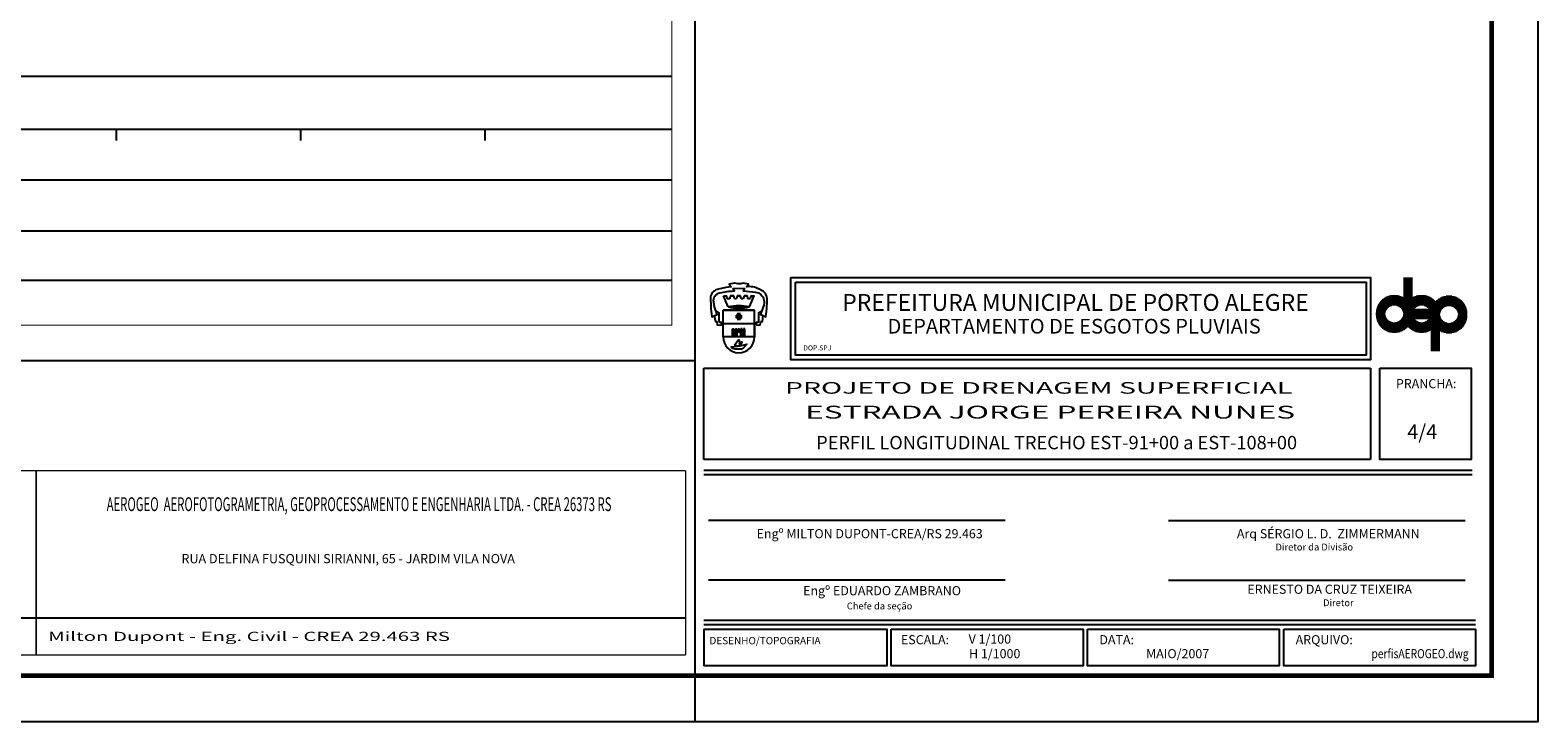
# Model space of a CAD drawing. Units: millimetres. Extents: x 910 to 2506, y 523 to 943.
# Drawn here: x 2179 to 2506, y 523 to 673 of the extents above; entities that cross this region are included whole.
import ezdxf
from ezdxf.enums import TextEntityAlignment as Align

# ---------------------------------------------------------------- set-up
doc = ezdxf.new("R2010")
doc.units = ezdxf.units.MM
for name, color, linetype in [('EIXO-JPFGRADE', 10, 'Continuous'), ('FORMATO', 7, 'Continuous'), ('SELO', 7, 'Continuous'), ('TEXTO', 7, 'Continuous')]:
    doc.layers.add(name, color=color, linetype=linetype)
doc.styles.add('ACENT', font='romans.shx')
doc.styles.add('ARIAL', font='ARIAL.TTF')
doc.styles.add('ROMANC', font='romanc', dxfattribs={"height": 0.2})
doc.styles.add('ROMANS', font='romans')
doc.styles.add('STYLE1', font='ARIAL.TTF', dxfattribs={"width": 1.8})

# ---------------------------------------------------------------- blocks, each defined once
blk = doc.blocks.new('*X1')
for p, q in [((3.596, 2.325), (3.846, 2.325)), ((3.596, 2.312), (3.846, 2.312)), ((3.596, 2.3), (3.846, 2.3)), ((3.596, 2.288), (3.846, 2.288)), ((3.596, 2.275), (3.846, 2.275)), ((3.596, 2.263), (3.846, 2.263)), ((3.596, 2.25), (3.846, 2.25)), ((3.596, 2.237), (3.846, 2.237)), ((3.596, 2.225), (3.846, 2.225)), ((3.596, 2.212), (3.846, 2.212)), ((3.596, 2.2), (3.846, 2.2)), ((3.596, 2.188), (3.846, 2.188)), ((3.596, 2.175), (3.846, 2.175)), ((3.596, 2.163), (3.846, 2.163)), ((3.596, 2.15), (3.846, 2.15)), ((3.596, 2.138), (3.846, 2.138)), ((3.596, 2.125), (3.846, 2.125)), ((3.596, 2.112), (3.846, 2.112)), ((3.596, 2.1), (3.846, 2.1)), ((3.596, 2.087), (3.846, 2.087)), ((3.596, 2.075), (3.846, 2.075)), ((2.958, 1.663), (5.22, 1.663)), ((2.969, 1.675), (4.473, 1.675)), ((2.98, 1.688), (4.462, 1.688)), ((2.992, 1.7), (4.45, 1.7)), ((3.005, 1.712), (4.437, 1.712)), ((3.019, 1.725), (4.423, 1.725)), ((3.034, 1.738), (4.409, 1.738)), ((3.05, 1.75), (4.392, 1.75)), ((3.068, 1.762), (4.375, 1.762)), ((3.088, 1.775), (4.355, 1.775)), ((3.11, 1.788), (3.583, 1.788)), ((3.135, 1.8), (3.558, 1.8)), ((3.164, 1.812), (3.529, 1.812)), ((3.199, 1.825), (3.493, 1.825)), ((3.249, 1.837), (3.444, 1.837)), ((3.596, 2.062), (3.846, 2.062)), ((3.596, 2.05), (3.846, 2.05)), ((3.596, 2.038), (3.846, 2.038)), ((3.596, 2.025), (3.846, 2.025)), ((3.596, 2.013), (3.846, 2.013)), ((3.596, 2), (3.846, 2)), ((3.596, 1.988), (3.846, 1.988)), ((3.596, 1.975), (3.846, 1.975)), ((3.596, 1.962), (3.846, 1.962)), ((3.596, 1.95), (3.846, 1.95)), ((3.596, 1.938), (3.846, 1.938)), ((3.596, 1.925), (3.846, 1.925)), ((3.596, 1.913), (3.846, 1.913)), ((3.596, 1.9), (3.846, 1.9)), ((3.596, 1.887), (3.846, 1.887)), ((3.596, 1.875), (3.846, 1.875)), ((3.596, 1.863), (3.846, 1.863)), ((3.596, 1.85), (3.846, 1.85)), ((3.596, 1.837), (3.846, 1.837)), ((3.596, 1.825), (3.846, 1.825)), ((3.596, 1.812), (3.846, 1.812)), ((3.596, 1.8), (3.846, 1.8)), ((3.596, 1.788), (3.846, 1.788)), ((3.858, 1.788), (4.333, 1.788)), ((3.883, 1.8), (4.308, 1.8)), ((3.912, 1.812), (4.279, 1.812)), ((3.947, 1.825), (4.244, 1.825)), ((3.996, 1.837), (4.195, 1.837)), ((4.482, 1.675), (5.209, 1.675)), ((4.494, 1.688), (5.197, 1.688)), ((4.507, 1.7), (5.184, 1.7)), ((4.521, 1.712), (5.169, 1.712)), ((4.537, 1.725), (5.154, 1.725)), ((4.553, 1.738), (5.138, 1.738)), ((4.571, 1.75), (5.119, 1.75)), ((4.592, 1.762), (5.099, 1.762)), ((4.614, 1.775), (5.077, 1.775)), ((4.64, 1.788), (5.051, 1.788)), ((4.67, 1.8), (5.021, 1.8)), ((4.708, 1.812), (4.983, 1.812)), ((4.764, 1.825), (4.927, 1.825)), ((2.846, 1.35), (3.096, 1.35)), ((2.846, 1.337), (3.097, 1.337)), ((2.847, 1.375), (3.098, 1.375)), ((2.847, 1.363), (3.097, 1.363)), ((2.847, 1.325), (3.097, 1.325)), ((2.848, 1.387), (3.1, 1.387)), ((2.848, 1.312), (3.099, 1.312)), ((2.849, 1.4), (3.102, 1.4)), ((2.849, 1.3), (3.101, 1.3)), ((2.85, 1.288), (3.104, 1.288)), ((2.851, 1.413), (3.105, 1.413)), ((2.852, 1.425), (3.109, 1.425)), ((2.852, 1.275), (3.107, 1.275)), ((2.854, 1.262), (3.111, 1.262)), ((2.855, 1.438), (3.113, 1.438)), ((2.856, 1.25), (3.116, 1.25)), ((2.857, 1.45), (3.119, 1.45)), ((2.86, 1.462), (3.125, 1.462)), ((2.863, 1.475), (3.132, 1.475)), ((2.867, 1.488), (3.14, 1.488)), ((2.87, 1.5), (3.149, 1.5)), ((2.875, 1.512), (3.159, 1.512)), ((2.879, 1.525), (3.171, 1.525)), ((2.884, 1.538), (3.184, 1.538)), ((2.889, 1.55), (3.2, 1.55)), ((2.895, 1.562), (3.219, 1.562)), ((2.901, 1.575), (3.244, 1.575)), ((2.908, 1.587), (3.278, 1.587)), ((2.915, 1.6), (5.267, 1.6)), ((2.923, 1.613), (5.259, 1.613)), ((2.931, 1.625), (5.25, 1.625)), ((2.939, 1.637), (5.241, 1.637)), ((2.949, 1.65), (5.231, 1.65)), ((3.415, 1.587), (4.026, 1.587)), ((3.449, 1.575), (3.992, 1.575)), ((3.473, 1.562), (3.968, 1.562)), ((3.492, 1.55), (3.949, 1.55)), ((3.508, 1.538), (3.933, 1.538)), ((3.522, 1.525), (3.92, 1.525)), ((3.534, 1.512), (3.908, 1.512)), ((3.544, 1.5), (3.898, 1.5)), ((3.553, 1.488), (3.889, 1.488)), ((3.561, 1.475), (3.881, 1.475)), ((3.568, 1.462), (4.632, 1.462)), ((3.574, 1.45), (4.625, 1.45)), ((3.577, 1.25), (4.609, 1.25)), ((3.579, 1.438), (4.619, 1.438)), ((3.582, 1.262), (4.605, 1.262)), ((3.584, 1.425), (4.613, 1.425)), ((3.586, 1.275), (4.602, 1.275)), ((3.588, 1.413), (4.609, 1.413)), ((3.589, 1.288), (4.599, 1.288)), ((3.591, 1.4), (4.605, 1.4)), ((3.592, 1.3), (4.597, 1.3)), ((3.593, 1.387), (4.602, 1.387)), ((3.594, 1.312), (4.596, 1.312)), ((3.595, 1.375), (4.599, 1.375)), ((3.595, 1.325), (4.596, 1.325)), ((3.596, 1.363), (4.597, 1.363)), ((3.596, 1.35), (4.596, 1.35)), ((3.596, 1.337), (4.595, 1.337)), ((4.166, 1.587), (5.275, 1.587)), ((4.199, 1.575), (4.788, 1.575)), ((4.223, 1.562), (4.749, 1.562)), ((4.242, 1.55), (4.724, 1.55)), ((4.258, 1.538), (4.703, 1.538)), ((4.272, 1.525), (4.687, 1.525)), ((4.283, 1.512), (4.673, 1.512)), ((4.294, 1.5), (4.661, 1.5)), ((4.303, 1.488), (4.65, 1.488)), ((4.311, 1.475), (4.641, 1.475)), ((4.903, 1.575), (5.282, 1.575)), ((4.942, 1.562), (5.289, 1.562)), ((4.967, 1.55), (5.295, 1.55)), ((4.987, 1.538), (5.301, 1.538)), ((5.004, 1.525), (5.307, 1.525)), ((5.018, 1.512), (5.312, 1.512)), ((5.03, 1.5), (5.316, 1.5)), ((5.041, 1.488), (5.321, 1.488)), ((5.05, 1.475), (5.324, 1.475)), ((5.058, 1.462), (5.328, 1.462)), ((5.066, 1.45), (5.331, 1.45)), ((5.072, 1.438), (5.334, 1.438)), ((5.077, 1.425), (5.337, 1.425)), ((5.082, 1.413), (5.339, 1.413)), ((5.082, 1.25), (5.339, 1.25)), ((5.086, 1.4), (5.341, 1.4)), ((5.086, 1.262), (5.341, 1.262)), ((5.089, 1.387), (5.342, 1.387)), ((5.089, 1.275), (5.342, 1.275)), ((5.091, 1.288), (5.343, 1.288)), ((5.092, 1.375), (5.344, 1.375)), ((5.093, 1.3), (5.344, 1.3)), ((5.094, 1.363), (5.344, 1.363)), ((5.095, 1.35), (5.345, 1.35)), ((5.095, 1.337), (5.345, 1.337)), ((5.095, 1.325), (5.345, 1.325)), ((5.095, 1.312), (5.345, 1.312)), ((2.859, 1.238), (3.122, 1.238)), ((2.862, 1.225), (3.128, 1.225)), ((2.865, 1.212), (3.136, 1.212)), ((2.869, 1.2), (3.144, 1.2)), ((2.873, 1.188), (3.154, 1.188)), ((2.877, 1.175), (3.165, 1.175)), ((2.882, 1.163), (3.178, 1.163)), ((2.887, 1.15), (3.193, 1.15)), ((2.892, 1.137), (3.21, 1.137)), ((2.898, 1.125), (3.232, 1.125)), ((2.905, 1.113), (3.26, 1.113)), ((2.912, 1.1), (3.308, 1.1)), ((2.919, 1.087), (4.792, 1.087)), ((2.927, 1.075), (5.274, 1.075)), ((2.935, 1.062), (5.267, 1.062)), ((2.944, 1.05), (5.258, 1.05)), ((2.954, 1.038), (5.25, 1.038)), ((2.964, 1.025), (5.24, 1.025)), ((2.975, 1.012), (3.718, 1.012)), ((2.986, 1), (3.706, 1)), ((2.999, 0.988), (3.694, 0.988)), ((3.012, 0.975), (3.68, 0.975)), ((3.027, 0.963), (3.666, 0.963)), ((3.043, 0.95), (3.65, 0.95)), ((3.06, 0.938), (3.633, 0.938)), ((3.078, 0.925), (3.614, 0.925)), ((3.099, 0.913), (3.594, 0.913)), ((3.123, 0.9), (3.57, 0.9)), ((3.149, 0.887), (3.543, 0.887)), ((3.182, 0.875), (3.511, 0.875)), ((3.223, 0.863), (3.47, 0.863)), ((3.293, 0.85), (3.4, 0.85)), ((3.384, 1.1), (4.06, 1.1)), ((3.433, 1.113), (4.01, 1.113)), ((3.461, 1.125), (3.982, 1.125)), ((3.483, 1.137), (3.96, 1.137)), ((3.5, 1.15), (3.942, 1.15)), ((3.515, 1.163), (3.927, 1.163)), ((3.528, 1.175), (3.915, 1.175)), ((3.539, 1.188), (3.904, 1.188)), ((3.549, 1.2), (3.894, 1.2)), ((3.557, 1.212), (3.885, 1.212)), ((3.565, 1.225), (4.619, 1.225)), ((3.571, 1.238), (4.614, 1.238)), ((3.724, 1.012), (5.23, 1.012)), ((3.736, 1), (5.22, 1)), ((3.749, 0.988), (5.208, 0.988)), ((3.762, 0.975), (5.196, 0.975)), ((3.777, 0.963), (5.183, 0.963)), ((3.792, 0.95), (5.168, 0.95)), ((3.809, 0.938), (5.153, 0.938)), ((3.828, 0.925), (5.136, 0.925)), ((3.849, 0.913), (4.342, 0.913)), ((3.873, 0.9), (4.319, 0.9)), ((3.9, 0.887), (4.292, 0.887)), ((3.932, 0.875), (4.259, 0.875)), ((3.974, 0.863), (4.217, 0.863)), ((4.046, 0.85), (4.146, 0.85)), ((4.131, 1.1), (4.752, 1.1)), ((4.181, 1.113), (4.725, 1.113)), ((4.21, 1.125), (4.705, 1.125)), ((4.231, 1.137), (4.688, 1.137)), ((4.249, 1.15), (4.674, 1.15)), ((4.264, 1.163), (4.661, 1.163)), ((4.277, 1.175), (4.651, 1.175)), ((4.288, 1.188), (4.641, 1.188)), ((4.298, 1.2), (4.633, 1.2)), ((4.306, 1.212), (4.626, 1.212)), ((4.346, 0.913), (5.118, 0.913)), ((4.346, 0.9), (5.098, 0.9)), ((4.346, 0.887), (4.596, 0.887)), ((4.346, 0.875), (4.596, 0.875)), ((4.346, 0.863), (4.596, 0.863)), ((4.346, 0.85), (4.596, 0.85)), ((4.346, 0.838), (4.596, 0.838)), ((4.616, 0.887), (5.075, 0.887)), ((4.642, 0.875), (5.049, 0.875)), ((4.673, 0.863), (5.018, 0.863)), ((4.711, 0.85), (4.979, 0.85)), ((4.77, 0.838), (4.921, 0.838)), ((4.899, 1.087), (5.282, 1.087)), ((4.939, 1.1), (5.288, 1.1)), ((4.966, 1.113), (5.295, 1.113)), ((4.986, 1.125), (5.301, 1.125)), ((5.003, 1.137), (5.306, 1.137)), ((5.017, 1.15), (5.311, 1.15)), ((5.029, 1.163), (5.316, 1.163)), ((5.04, 1.175), (5.32, 1.175)), ((5.05, 1.188), (5.324, 1.188)), ((5.058, 1.2), (5.328, 1.2)), ((5.065, 1.212), (5.331, 1.212)), ((5.071, 1.225), (5.334, 1.225)), ((5.077, 1.238), (5.336, 1.238)), ((4.346, 0.825), (4.596, 0.825)), ((4.346, 0.812), (4.596, 0.812)), ((4.346, 0.8), (4.596, 0.8)), ((4.346, 0.788), (4.596, 0.788)), ((4.346, 0.775), (4.596, 0.775)), ((4.346, 0.763), (4.596, 0.763)), ((4.346, 0.75), (4.596, 0.75)), ((4.346, 0.738), (4.596, 0.738)), ((4.346, 0.725), (4.596, 0.725)), ((4.346, 0.713), (4.596, 0.713)), ((4.346, 0.7), (4.596, 0.7)), ((4.346, 0.688), (4.596, 0.688)), ((4.346, 0.675), (4.596, 0.675)), ((4.346, 0.663), (4.596, 0.663)), ((4.346, 0.65), (4.596, 0.65)), ((4.346, 0.638), (4.596, 0.638)), ((4.346, 0.625), (4.596, 0.625)), ((4.346, 0.613), (4.596, 0.613)), ((4.346, 0.6), (4.596, 0.6)), ((4.346, 0.588), (4.596, 0.588)), ((4.346, 0.575), (4.596, 0.575)), ((4.346, 0.562), (4.596, 0.562)), ((4.346, 0.55), (4.596, 0.55)), ((4.346, 0.537), (4.596, 0.537)), ((4.346, 0.525), (4.596, 0.525)), ((4.346, 0.513), (4.596, 0.513)), ((4.346, 0.5), (4.596, 0.5)), ((4.346, 0.487), (4.596, 0.487)), ((4.346, 0.475), (4.596, 0.475)), ((4.346, 0.463), (4.596, 0.463)), ((4.346, 0.45), (4.596, 0.45)), ((4.346, 0.438), (4.596, 0.438)), ((4.346, 0.425), (4.596, 0.425)), ((4.346, 0.412), (4.596, 0.412)), ((4.346, 0.4), (4.596, 0.4)), ((4.346, 0.388), (4.596, 0.388)), ((4.346, 0.375), (4.596, 0.375)), ((4.346, 0.362), (4.596, 0.362)), ((4.346, 0.35), (4.596, 0.35))]:
    blk.add_line(p, q)

msp = doc.modelspace()

# ---------------------------------------------------------------- linework, layer by layer
at = {"layer": 'EIXO-JPFGRADE'}
for p, q in [((2197.72, 648.78), (2197.72, 651.23)), ((2237.72, 648.78), (2237.72, 651.23)), ((2277.72, 648.78), (2277.72, 651.23))]:
    msp.add_line(p, q, dxfattribs=at)
at = {"layer": 'EIXO-JPFGRADE', "color": 0}
for p, q in [((2318.24, 640.21), (1791.17, 640.21)), ((2318.24, 629.1), (1791.17, 629.1)), ((2318.24, 618.45), (1791.17, 618.45))]:
    msp.add_line(p, q, dxfattribs=at)
at = {"layer": 'FORMATO'}
for p, q in [((2323.3, 522.61), (2323.3, 812.92)), ((2318.24, 662.74), (1791.17, 662.74)), ((2318.24, 651.23), (1791.17, 651.23)), ((2330.5, 612.67), (2329.45, 615.1)), ((2329.45, 615.1), (2330.2, 615.1)), ((2330.25, 614.47), (2330.2, 615.1)), ((2330.83, 614.47), (2330.25, 614.47)), ((2330.5, 612.67), (2335.12, 612.67)), ((2330.78, 612.73), (2334.84, 612.73)), ((2330.79, 612.61), (2334.83, 612.61)), ((2330.95, 615.1), (2330.83, 614.47)), ((2330.95, 615.1), (2331.7, 615.1)), ((2331.7, 615.1), (2330.95, 615.1)), ((2331.11, 612.79), (2334.51, 612.79)), ((2331.13, 612.55), (2334.49, 612.55)), ((2331.53, 612.85), (2334.09, 612.85)), ((2331.55, 612.49), (2334.07, 612.49)), ((2331.86, 614.47), (2331.7, 615.1)), ((2332.34, 614.47), (2331.86, 614.47)), ((2332.2, 612.92), (2333.42, 612.92)), ((2332.24, 612.43), (2333.38, 612.43)), ((2332.45, 615.1), (2332.34, 614.47)), ((2332.45, 615.1), (2333.2, 615.1)), ((2333.2, 615.1), (2332.45, 615.1)), ((2333.32, 614.47), (2333.2, 615.1)), ((2333.79, 614.47), (2333.32, 614.47)), ((2333.95, 615.1), (2333.79, 614.47)), ((2333.95, 615.1), (2334.7, 615.1)), ((2334.7, 615.1), (2333.95, 615.1)), ((2334.76, 614.47), (2334.7, 615.1)), ((2335.3, 614.47), (2334.76, 614.47)), ((2335.12, 612.67), (2336.17, 615.1)), ((2335.45, 615.1), (2335.3, 614.47)), ((2335.45, 615.1), (2336.2, 615.1)), ((2336.22, 612), (2329.4, 612)), ((2329.4, 612), (2336.22, 612)), ((2329.4, 609.08), (2329.4, 612)), ((2331.47, 612), (2334.15, 612)), ((2332.23, 610.93), (2332.23, 610.25)), ((2332.64, 610.69), (2332.23, 610.93)), ((2332.64, 610.49), (2332.23, 610.25)), ((2333.16, 611.18), (2332.48, 611.18)), ((2332.72, 610.76), (2332.48, 611.18)), ((2332.72, 610.41), (2332.48, 610)), ((2332.48, 610), (2333.16, 610)), ((2332.92, 610.76), (2333.16, 611.18)), ((2332.92, 610.41), (2333.16, 610)), ((2333, 610.69), (2333.41, 610.93)), ((2333, 610.49), (2333.41, 610.25)), ((2333.41, 610.25), (2333.41, 610.93)), ((2336.22, 606.16), (2336.22, 612)), ((2331.47, 606.16), (2331.47, 607.95)), ((2331.47, 607.95), (2331.76, 607.95)), ((2331.47, 607.52), (2334.15, 607.52)), ((2331.47, 607.33), (2334.15, 607.33)), ((2331.47, 607.13), (2332.51, 607.13)), ((2331.47, 606.94), (2332.46, 606.94)), ((2331.47, 606.74), (2332.46, 606.74)), ((2331.47, 606.55), (2332.46, 606.55)), ((2331.47, 606.35), (2332.46, 606.35)), ((2331.76, 607.95), (2331.76, 607.69)), ((2331.76, 607.69), (2332.08, 607.69)), ((2331.76, 607.33), (2331.76, 607.52)), ((2331.76, 606.94), (2331.76, 607.13)), ((2331.76, 606.55), (2331.76, 606.74)), ((2331.76, 606.16), (2331.76, 606.35)), ((2331.86, 604.4), (2332.84, 605.69)), ((2332.05, 607.52), (2332.05, 607.68)), ((2332.05, 607.13), (2332.05, 607.33)), ((2332.05, 606.74), (2332.05, 606.94)), ((2332.05, 606.35), (2332.05, 606.55)), ((2332.08, 607.69), (2332.08, 607.95)), ((2332.08, 607.95), (2332.37, 607.95)), ((2332.37, 607.95), (2332.37, 607.69)), ((2332.37, 607.69), (2332.66, 607.69)), ((2332.37, 607.33), (2332.37, 607.52)), ((2332.37, 606.94), (2332.37, 607.13)), ((2332.37, 606.55), (2332.37, 606.74)), ((2332.37, 606.16), (2332.37, 606.35)), ((2332.64, 607.52), (2332.64, 607.68)), ((2332.64, 607.25), (2332.64, 607.33)), ((2332.66, 607.69), (2332.66, 607.95)), ((2332.66, 607.95), (2332.96, 607.95)), ((2332.84, 605.69), (2333.1, 604.21)), ((2332.95, 607.33), (2332.95, 607.52)), ((2332.96, 607.69), (2332.96, 607.95)), ((2333.25, 607.69), (2332.96, 607.69)), ((2333.12, 607.13), (2334.15, 607.13)), ((2333.18, 606.94), (2334.15, 606.94)), ((2333.18, 606.74), (2334.15, 606.74)), ((2333.18, 606.55), (2334.15, 606.55)), ((2333.18, 606.35), (2334.15, 606.35)), ((2333.22, 607.52), (2333.22, 607.69)), ((2333.22, 607.13), (2333.22, 607.33)), ((2333.22, 606.74), (2333.22, 606.94)), ((2333.22, 606.35), (2333.22, 606.55)), ((2333.54, 607.95), (2333.25, 607.95)), ((2333.25, 607.95), (2333.25, 607.69)), ((2333.53, 607.33), (2333.53, 607.52)), ((2333.53, 606.94), (2333.53, 607.13)), ((2333.53, 606.55), (2333.53, 606.74)), ((2333.53, 606.16), (2333.53, 606.35)), ((2333.54, 607.69), (2333.54, 607.95)), ((2333.86, 607.69), (2333.54, 607.69)), ((2333.8, 607.52), (2333.8, 607.69)), ((2333.8, 607.13), (2333.8, 607.33)), ((2333.8, 606.74), (2333.8, 606.94)), ((2333.8, 606.35), (2333.8, 606.55)), ((2333.86, 607.95), (2333.86, 607.69)), ((2334.15, 607.95), (2333.86, 607.95)), ((2334.15, 606.16), (2334.15, 607.95)), ((2332.47, 604.16), (2331.86, 604.4)), ((2333.1, 604.21), (2332.47, 604.16)), ((2332.99, 604.84), (2333.45, 605.09)), ((1766.27, 601.06), (2323.3, 601.06)), ((1766.27, 601.06), (2323.3, 601.06))]:
    msp.add_line(p, q, dxfattribs=at)
at = {"layer": 'FORMATO', "color": 2}
for p, q in [((2325.19, 599.41), (2469.96, 599.41)), ((2325.19, 579.59), (2325.19, 599.41)), ((2469.96, 599.41), (2469.96, 579.59)), ((2469.96, 579.59), (2325.19, 579.59)), ((2325.19, 577.27), (2492.04, 577.27)), ((2325.19, 576.27), (2492.04, 576.27)), ((2325.19, 544.69), (2492.76, 544.69)), ((2492.76, 543.69), (2325.19, 543.69))]:
    msp.add_line(p, q, dxfattribs=at)
at = {"layer": 'FORMATO', "color": 1}
for p, q in [((2390.63, 566.29), (2326.22, 566.29)), ((2490.51, 566.28), (2426.09, 566.28)), ((2326.22, 553.41), (2390.63, 553.41)), ((2426.09, 553.39), (2490.51, 553.39))]:
    msp.add_line(p, q, dxfattribs=at)
at = {"layer": 'FORMATO', "flags": 128}
msp.add_lwpolyline([(1741.27, 522.61), (1741.27, 942.61), (2506.27, 942.61), (2506.27, 522.61)], close=True, dxfattribs=at)
at = {"layer": 'FORMATO', "const_width": 1, "flags": 128}
msp.add_lwpolyline([(2496.27, 532.61), (1766.27, 532.61), (1766.27, 932.61), (2496.27, 932.61)], close=True, dxfattribs=at)
at = {"layer": 'FORMATO', "const_width": 0.216}
msp.add_lwpolyline([(2318.24, 608.73), (2318.24, 926.81), (1791.17, 926.81), (1791.17, 608.73), (2318.24, 608.73)], dxfattribs=at)
at = {"layer": 'FORMATO', "color": 2}
for points in [[(2344.11, 619.06), (2469.96, 619.06), (2469.96, 601.22), (2344.11, 601.22)], [(2471.94, 599.41), (2491.76, 599.41), (2491.76, 579.59), (2471.94, 579.59)]]:
    msp.add_lwpolyline(points, close=True, dxfattribs=at)
at = {"layer": 'FORMATO'}
for points in [[(2338.13, 610.82), (2338.68, 610.56), (2338.87, 612.35), (2339, 613.95, 0.224985), (2338.2, 616.05), (2337.2, 616.57, 0.149177), (2334.49, 617.07), (2334.92, 617.6), (2333.77, 617.86), (2333.23, 617.73), (2332.68, 617.73), (2331.84, 617.86), (2330.69, 617.6), (2331.13, 617.07), (2330.02, 616.93), (2328.42, 616.57, 0.255222), (2326.65, 615.03), (2326.75, 612.35), (2326.94, 610.56), (2328.12, 611.03), (2327.52, 612.74), (2327.36, 613.74, -0.398402), (2328.72, 615.76, -0.045263), (2331.84, 616.15), (2331.57, 616.68), (2332.71, 616.79), (2334.05, 616.68), (2333.77, 616.15), (2336.42, 615.89, -0.330231), (2338.26, 614.22, -0.154687), (2338.1, 612.74), (2337.5, 611.03), (2338.13, 610.82)], [(2332.46, 606.16), (2332.46, 606.94, -1.00737), (2333.18, 606.94), (2333.18, 606.16)]]:
    msp.add_lwpolyline(points, format="xyb", close=True, dxfattribs=at)
at = {"layer": 'FORMATO', "color": 1}
for points in [[(2345.1, 618.07), (2468.97, 618.07), (2468.97, 602.21), (2345.1, 602.21)], [(2365.91, 542.7), (2407.53, 542.7), (2407.53, 534.78), (2365.91, 534.78)], [(2408.52, 542.7), (2450.14, 542.7), (2450.14, 534.78), (2408.52, 534.78)], [(2451.13, 542.7), (2492.76, 542.7), (2492.76, 534.78), (2451.13, 534.78)]]:
    msp.add_lwpolyline(points, close=True, dxfattribs=at)
at = {"layer": 'FORMATO'}
for points in [[(2327.49, 610.78), (2327.74, 609.55), (2328.01, 609.55), (2328.14, 608.83), (2328.64, 608.73), (2329.06, 608.77), (2329.06, 609.3), (2328.68, 609.3), (2328.56, 609.7), (2328.51, 611.42), (2328.12, 611.68), (2327.96, 611.42)], [(2329.4, 609.08), (2336.22, 609.08), (2336.22, 606.16), (2329.4, 606.16), (2329.4, 609.08)], [(2337.66, 611.42), (2337.5, 611.68), (2337.11, 611.42), (2337.06, 609.7), (2336.94, 609.3), (2336.56, 609.3), (2336.56, 608.77)], [(2336.56, 608.77), (2336.98, 608.73), (2337.48, 608.83), (2337.61, 609.55), (2337.97, 609.55), (2338.13, 610.82)], [(2332.99, 604.84), (2333.45, 605.09), (2333.1, 604.21), (2332.99, 604.84)]]:
    msp.add_lwpolyline(points, dxfattribs=at)
msp.add_lwpolyline([(2333.1, 604.21), (2334.54, 604.57), (2333.85, 603.79, -0.194409), (2333.37, 603.54, -0.041228), (2332.01, 603.54, -0.214526), (2331.13, 604.03), (2333.1, 604.21)], format="xyb", dxfattribs=at)
at = {"layer": 'FORMATO', "color": 1}
for points in [[(2325.19, 542.7), (2364.92, 542.7), (2364.92, 534.78), (2325.19, 534.78)], [(2325.19, 542.7), (2325.19, 534.78)]]:
    msp.add_lwpolyline(points, dxfattribs=at)
at = {"layer": 'FORMATO'}
msp.add_circle((2332.82, 610.59), 0.204, dxfattribs=at)
for centre, radius, start, end in [((2332.81, 602.53), 10.4, 77.1624, 102.8376), ((2332.81, 622.82), 10.4, 257.1624, 282.8376), ((2332.81, 606.16), 3.41, 180, 0)]:
    msp.add_arc(centre, radius, start, end, dxfattribs=at)
at = {"layer": 'SELO'}
msp.add_line((2321.27, 545.13), (2150.27, 545.13), dxfattribs=at)
at = {"layer": 'SELO', "const_width": 0.3}
for points in [[(2321.27, 577.13), (2135.27, 577.13)], [(2180.27, 577.13), (2180.27, 537.13)], [(2321.27, 577.13), (2321.27, 537.13)], [(2321.27, 537.13), (2135.27, 537.13)]]:
    msp.add_lwpolyline(points, dxfattribs=at)

# ---------------------------------------------------------------- block references
at = {"layer": 'FORMATO', "xscale": 7.927920000016456, "yscale": 7.927919999929145, "zscale": 7.927920000008391}
msp.add_blockref('*X1', (2448.57, 600.52), dxfattribs=at)

# ---------------------------------------------------------------- texts
at = {"layer": 'FORMATO', "color": 3, "style": 'ROMANC'}
for s, height, p, p2 in [('PREFEITURA MUNICIPAL DE PORTO ALEGRE', 2.9018, (2355.25, 611.83), (2456.53, 611.83)), ('DEPARTAMENTO DE ESGOTOS PLUVIAIS', 2.6098, (2365.09, 606.9), (2446.12, 606.9))]:
    msp.add_text(s, height=height, dxfattribs=at).set_placement(p, p2, align=Align.ALIGNED)
at = {"layer": 'FORMATO', "style": 'ACENT'}
for s, height, p in [('DOP.SPJ', 1.09, (2346.79, 603.24)), ('DESENHO/TOPOGRAFIA', 1.5856, (2326.44, 539.45)), ('ESCALA:', 1.982, (2368.01, 539.45)), ('DATA:', 1.982, (2411.08, 539.45)), ('ARQUIVO:', 1.982, (2453.69, 539.45))]:
    msp.add_text(s, height=height, dxfattribs=at).set_placement(p)
at = {"layer": 'FORMATO'}
for s, height, style, width, p in [('PROJETO DE DRENAGEM SUPERFICIAL', 2.5116, 'STYLE1', 1.8, (2397.91, 593.85)), ('ESTRADA JORGE PEREIRA NUNES', 2.7906, 'STYLE1', 1.8, (2400.39, 588.45)), ('perfisAEROGEO.dwg', 1.982, 'ACENT', 0.821684, (2480.69, 536.42))]:
    msp.add_text(s, height=height, dxfattribs=dict(at, style=style, width=width)).set_placement(p, align=Align.CENTER)
for s, height, style, p in [('PRANCHA:', 1.982, 'ACENT', (2482.02, 595.04)), ('PERFIL LONGITUDINAL TRECHO EST-91+00 a EST-108+00', 2.9, 'ARIAL', (2401.8, 581.78)), ('Engº MILTON DUPONT-CREA/RS 29.463', 1.982, 'ACENT', (2361.21, 562.47)), ('Arq SÉRGIO L. D.  ZIMMERMANN ', 1.982, 'ACENT', (2461.08, 562.46)), ('Diretor da Divisão', 1.4865, 'ACENT', (2457.74, 559.81)), ('Engº EDUARDO ZAMBRANO', 1.982, 'ACENT', (2363.91, 550.09)), ('ERNESTO DA CRUZ TEIXEIRA', 1.982, 'ACENT', (2461.08, 550.4)), ('Chefe da seção', 1.4865, 'ACENT', (2363.37, 547.02)), ('Diretor', 1.486, 'ACENT', (2462.96, 547.72)), ('V 1/100', 1.982, 'ACENT', (2387.31, 539.59)), ('H 1/1000', 1.982, 'ACENT', (2388.36, 536.42)), ('MAIO/2007', 1.982, 'ACENT', (2428.07, 536.42))]:
    msp.add_text(s, height=height, dxfattribs=dict(at, style=style)).set_placement(p, align=Align.CENTER)
at = {"layer": 'FORMATO', "color": 3, "style": 'ACENT'}
msp.add_text('4/4', height=3.171, dxfattribs=at).set_placement((2481.18, 584), align=Align.CENTER)
at = {"layer": 'TEXTO', "style": 'ROMANS', "width": 0.6}
msp.add_text('AEROGEO  AEROFOTOGRAMETRIA, GEOPROCESSAMENTO E ENGENHARIA LTDA. - CREA 26373 RS', height=3, dxfattribs=at).set_placement((2250.37, 569.86), align=Align.MIDDLE_CENTER)
at = {"layer": 'TEXTO', "style": 'ROMANS'}
msp.add_text('RUA DELFINA FUSQUINI SIRIANNI, 65 - JARDIM VILA NOVA', height=2, dxfattribs=at).set_placement((2248.01, 558.04), align=Align.MIDDLE_CENTER)
at = {"layer": 'TEXTO', "style": 'ROMANS', "width": 1.183353}
msp.add_text('Milton Dupont - Eng. Civil - CREA 29.463 RS', height=2, dxfattribs=at).set_placement((2182.87, 540.16), (2270.1, 540.16), align=Align.FIT)

doc.saveas('drawing.dxf')
